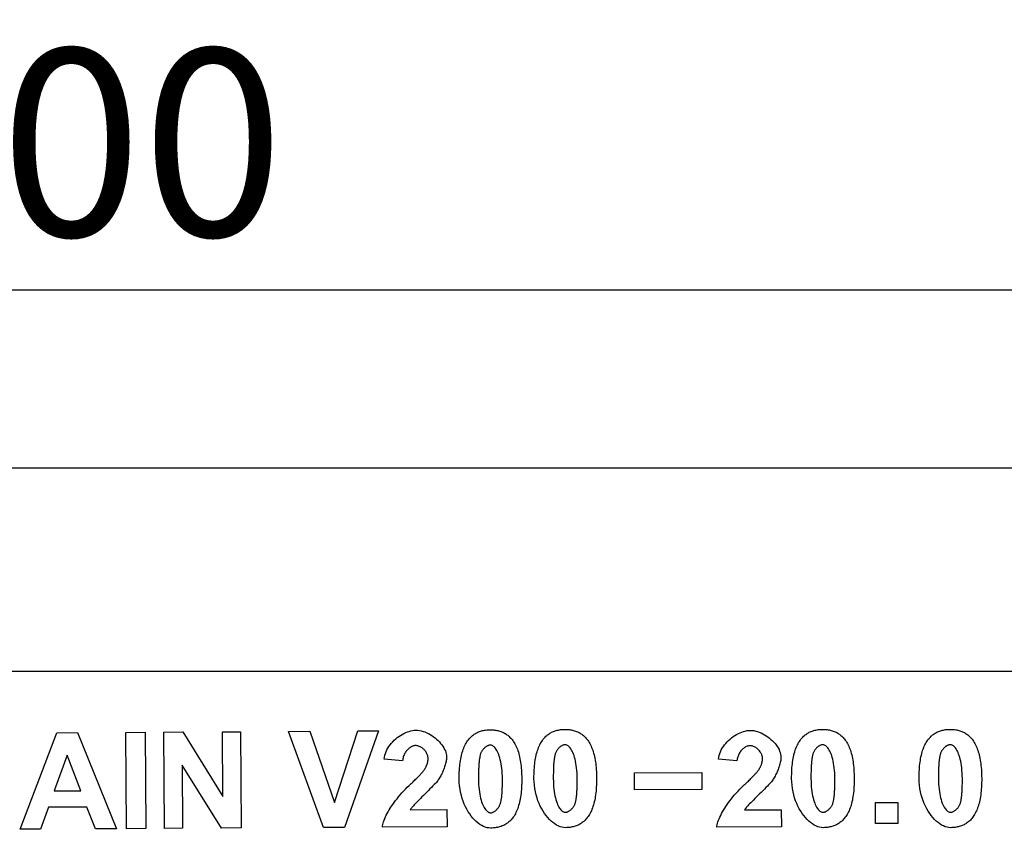
# Model space of a CAD drawing. Extents: x 40 to 1719, y -392 to 1653.
# Drawn here: x 658 to 842, y 1464 to 1615 of the extents above; entities that cross this region are included whole.
import ezdxf

# ---------------------------------------------------------------- set-up
doc = ezdxf.new("R2010")
doc.units = 0
doc.header["$LTSCALE"] = 10
doc.header["$MEASUREMENT"] = 0
doc.layers.get('DEFPOINTS').update_dxf_attribs({"linetype": 'CONTINUOUS'})
for name, color, linetype in [('BEMASS', 10, 'CONTINUOUS'), ('DUENN', 10, 'CONTINUOUS'), ('SICHTBAR', 10, 'CONTINUOUS')]:
    doc.layers.add(name, color=color, linetype=linetype)
doc.styles.add('BEMSTIL', font='isocp3.shx', dxfattribs={"width": 0.8})
doc.dimstyles.new('BEMASS', dxfattribs={"dimscale": 10, "dimtxt": 3.5, "dimasz": 3.5, "dimexe": 2, "dimexo": 0, "dimgap": 1, "dimtad": 1, "dimdec": 0, "dimtxsty": 'BEMSTIL', "dimcen": 3, "dimclrd": 256, "dimclre": 256, "dimclrt": 256, "dimadec": 0, "dimazin": 0, "dimtfac": 0.875, "dimtdec": 0, "dimtmove": 0, "dimatfit": 0, "dimfxl": 1, "dimtolj": 1, "dimlwd": 25, "dimlwe": 25, "dimarcsym": 0})

# ---------------------------------------------------------------- blocks, each defined once
blk = doc.blocks.new('*D1')
at = {"layer": 'BEMASS', "lineweight": 25, "transparency": 16777216}
for p, q in [((154.36, 1531.59), (154.36, 1584.94)), ((1154.36, 1531.59), (1154.36, 1584.94)), ((189.36, 1564.94), (1119.36, 1564.94))]:
    blk.add_line(p, q, dxfattribs=at)
at = {"layer": 'BEMASS', "transparency": 16777216}
for points in [[(189.36, 1570.77), (189.36, 1559.1), (154.36, 1564.94)], [(1119.36, 1570.77), (1119.36, 1559.1), (1154.36, 1564.94)]]:
    blk.add_solid(points, dxfattribs=at)
at = {"layer": 'DEFPOINTS', "color": 0, "transparency": 16777216}
for p in [(1154.36, 1564.94), (154.36, 1531.59), (1154.36, 1531.59)]:
    blk.add_point(p, dxfattribs=at)
at = {"layer": 'BEMASS', "transparency": 16777216, "insert": (654.36, 1592.44), "char_height": 35, "attachment_point": 5, "style": 'BEMSTIL'}
blk.add_mtext('\\A1;1000', dxfattribs=at)

msp = doc.modelspace()

# ---------------------------------------------------------------- linework, layer by layer
at = {"layer": 'DUENN', "linetype": 'Continuous'}
for p, q in [((658.06, 1464.11), (664.95, 1482.16)), ((664.95, 1482.16), (668.81, 1482.18)), ((668.81, 1482.18), (676.11, 1464.22)), ((677.83, 1482.23), (681.46, 1482.25)), ((677.94, 1464.23), (677.83, 1482.23)), ((681.46, 1482.25), (681.57, 1464.26)), ((684.96, 1482.28), (688.49, 1482.3)), ((685.07, 1464.28), (684.96, 1482.28)), ((688.49, 1482.3), (695.96, 1470.27)), ((695.88, 1482.34), (699.24, 1482.36)), ((695.96, 1470.27), (695.88, 1482.34)), ((699.24, 1482.36), (699.35, 1464.36)), ((708.24, 1482.42), (712.18, 1482.44)), ((714.79, 1464.45), (708.24, 1482.42)), ((712.18, 1482.44), (716.83, 1469.15)), ((716.83, 1469.15), (721.15, 1482.49)), ((725.01, 1482.52), (718.68, 1464.48)), ((721.15, 1482.49), (725.01, 1482.52)), ((666.86, 1477.97), (664.46, 1471.29)), ((669.39, 1471.32), (666.86, 1477.97)), ((695.72, 1464.34), (688.36, 1476.11)), ((688.36, 1476.11), (688.43, 1464.3)), ((729.54, 1476.93), (726.1, 1477.25)), ((792.02, 1476.91), (788.58, 1477.23)), ((772.87, 1474.64), (785.45, 1474.72)), ((772.89, 1471.47), (772.87, 1474.64)), ((785.45, 1474.72), (785.47, 1471.55)), ((664.46, 1471.29), (669.39, 1471.32)), ((785.47, 1471.55), (772.89, 1471.47)), ((663.38, 1468.23), (661.91, 1464.14)), ((670.57, 1468.28), (663.38, 1468.23)), ((672.16, 1464.2), (670.57, 1468.28)), ((817.91, 1469.1), (822.06, 1469.1)), ((817.91, 1465.2), (817.91, 1469.1)), ((822.06, 1469.1), (822.06, 1465.2)), ((730.98, 1467.76), (737.83, 1467.8)), ((737.83, 1467.8), (737.85, 1464.59)), ((793.46, 1467.74), (800.31, 1467.78)), ((800.31, 1467.78), (800.33, 1464.57)), ((737.85, 1464.59), (725.76, 1464.52)), ((800.33, 1464.57), (788.24, 1464.5)), ((822.06, 1465.2), (817.91, 1465.2)), ((661.91, 1464.14), (658.06, 1464.11)), ((676.11, 1464.22), (672.16, 1464.2)), ((681.57, 1464.26), (677.94, 1464.23)), ((688.43, 1464.3), (685.07, 1464.28)), ((699.35, 1464.36), (695.72, 1464.34)), ((718.68, 1464.48), (714.79, 1464.45))]:
    msp.add_line(p, q, dxfattribs=at).dxf.unprotected_set("ltscale", 0)
at = {"layer": 'DUENN', "linetype": 'Continuous', "flags": 128}
for points in [[(726.1, 1477.25), (726.15, 1477.61), (726.23, 1477.96), (726.33, 1478.3), (726.47, 1478.64), (726.62, 1478.97), (726.8, 1479.3), (727, 1479.61), (727.22, 1479.91), (727.46, 1480.21), (727.71, 1480.49), (727.98, 1480.75), (728.26, 1481.01), (728.55, 1481.24), (728.85, 1481.47), (729.16, 1481.67), (729.48, 1481.86), (729.8, 1482.03), (730.12, 1482.18), (730.45, 1482.31), (730.77, 1482.42), (731.09, 1482.51), (731.41, 1482.57), (731.73, 1482.61), (732.03, 1482.63)], [(732.03, 1482.63), (732.37, 1482.61), (732.7, 1482.57), (733.04, 1482.51), (733.38, 1482.41), (733.72, 1482.3), (734.05, 1482.16), (734.38, 1482), (734.7, 1481.82), (735.01, 1481.62), (735.32, 1481.41), (735.61, 1481.19), (735.89, 1480.95), (736.16, 1480.7), (736.42, 1480.44), (736.65, 1480.17), (736.87, 1479.9), (737.07, 1479.62), (737.24, 1479.34), (737.4, 1479.05), (737.53, 1478.77), (737.63, 1478.48), (737.71, 1478.2), (737.75, 1477.92), (737.77, 1477.65)], [(741.84, 1480.85), (741.96, 1481), (742.09, 1481.14), (742.22, 1481.28), (742.35, 1481.41), (742.49, 1481.54), (742.63, 1481.66), (742.78, 1481.77), (742.93, 1481.88), (743.09, 1481.98), (743.25, 1482.07), (743.41, 1482.16), (743.58, 1482.24), (743.75, 1482.31), (743.92, 1482.38), (744.1, 1482.44), (744.29, 1482.5), (744.47, 1482.55), (744.67, 1482.59), (744.86, 1482.62), (745.06, 1482.65), (745.27, 1482.68), (745.47, 1482.69), (745.69, 1482.71), (745.9, 1482.71)], [(745.9, 1482.71), (746.12, 1482.71), (746.33, 1482.7), (746.54, 1482.68), (746.74, 1482.66), (746.95, 1482.64), (747.14, 1482.6), (747.33, 1482.56), (747.52, 1482.51), (747.71, 1482.46), (747.89, 1482.4), (748.07, 1482.33), (748.24, 1482.26), (748.41, 1482.18), (748.57, 1482.09), (748.73, 1482), (748.89, 1481.9), (749.04, 1481.79), (749.19, 1481.68), (749.34, 1481.56), (749.48, 1481.44), (749.61, 1481.3), (749.75, 1481.17), (749.88, 1481.02), (750, 1480.87)], [(755.82, 1480.93), (755.94, 1481.08), (756.07, 1481.23), (756.2, 1481.36), (756.33, 1481.5), (756.47, 1481.62), (756.61, 1481.74), (756.76, 1481.85), (756.91, 1481.96), (757.07, 1482.06), (757.23, 1482.15), (757.39, 1482.24), (757.56, 1482.32), (757.73, 1482.39), (757.9, 1482.46), (758.08, 1482.52), (758.27, 1482.58), (758.45, 1482.63), (758.65, 1482.67), (758.84, 1482.71), (759.04, 1482.74), (759.25, 1482.76), (759.45, 1482.78), (759.67, 1482.79), (759.88, 1482.79)], [(759.88, 1482.79), (760.1, 1482.79), (760.31, 1482.78), (760.52, 1482.77), (760.72, 1482.75), (760.93, 1482.72), (761.12, 1482.68), (761.31, 1482.64), (761.5, 1482.6), (761.69, 1482.54), (761.87, 1482.48), (762.05, 1482.42), (762.22, 1482.34), (762.39, 1482.26), (762.55, 1482.18), (762.71, 1482.08), (762.87, 1481.98), (763.02, 1481.88), (763.17, 1481.76), (763.32, 1481.65), (763.46, 1481.52), (763.59, 1481.39), (763.73, 1481.25), (763.86, 1481.1), (763.98, 1480.95)], [(788.58, 1477.23), (788.63, 1477.58), (788.71, 1477.93), (788.81, 1478.28), (788.95, 1478.62), (789.1, 1478.95), (789.28, 1479.27), (789.48, 1479.58), (789.7, 1479.89), (789.94, 1480.18), (790.19, 1480.46), (790.46, 1480.73), (790.74, 1480.98), (791.03, 1481.22), (791.33, 1481.44), (791.64, 1481.65), (791.96, 1481.84), (792.28, 1482.01), (792.6, 1482.16), (792.92, 1482.29), (793.25, 1482.4), (793.57, 1482.48), (793.89, 1482.55), (794.2, 1482.59), (794.51, 1482.6)], [(794.51, 1482.6), (794.85, 1482.59), (795.18, 1482.55), (795.52, 1482.48), (795.86, 1482.39), (796.2, 1482.27), (796.53, 1482.13), (796.86, 1481.97), (797.18, 1481.79), (797.49, 1481.6), (797.8, 1481.39), (798.09, 1481.16), (798.37, 1480.92), (798.64, 1480.67), (798.89, 1480.41), (799.13, 1480.15), (799.35, 1479.87), (799.55, 1479.59), (799.72, 1479.31), (799.88, 1479.03), (800, 1478.74), (800.11, 1478.46), (800.18, 1478.18), (800.23, 1477.9), (800.25, 1477.63)], [(803.96, 1480.93), (804.09, 1481.08), (804.21, 1481.23), (804.34, 1481.36), (804.48, 1481.5), (804.62, 1481.62), (804.76, 1481.74), (804.91, 1481.85), (805.06, 1481.96), (805.21, 1482.06), (805.37, 1482.15), (805.53, 1482.24), (805.7, 1482.32), (805.87, 1482.39), (806.05, 1482.46), (806.23, 1482.52), (806.41, 1482.58), (806.6, 1482.63), (806.79, 1482.67), (806.99, 1482.71), (807.19, 1482.74), (807.39, 1482.76), (807.6, 1482.78), (807.81, 1482.79), (808.03, 1482.79)], [(808.03, 1482.79), (808.24, 1482.79), (808.46, 1482.78), (808.67, 1482.77), (808.87, 1482.75), (809.07, 1482.72), (809.27, 1482.68), (809.46, 1482.64), (809.65, 1482.6), (809.83, 1482.54), (810.01, 1482.48), (810.19, 1482.42), (810.36, 1482.34), (810.53, 1482.26), (810.7, 1482.18), (810.86, 1482.08), (811.01, 1481.98), (811.17, 1481.88), (811.32, 1481.76), (811.46, 1481.65), (811.6, 1481.52), (811.74, 1481.39), (811.87, 1481.25), (812, 1481.1), (812.13, 1480.95)], [(827.78, 1480.93), (827.91, 1481.08), (828.03, 1481.23), (828.16, 1481.36), (828.3, 1481.5), (828.44, 1481.62), (828.58, 1481.74), (828.73, 1481.85), (828.88, 1481.96), (829.03, 1482.06), (829.19, 1482.15), (829.35, 1482.24), (829.52, 1482.32), (829.69, 1482.39), (829.87, 1482.46), (830.05, 1482.52), (830.23, 1482.58), (830.42, 1482.63), (830.61, 1482.67), (830.81, 1482.71), (831.01, 1482.74), (831.21, 1482.76), (831.42, 1482.78), (831.63, 1482.79), (831.85, 1482.79)], [(831.85, 1482.79), (832.06, 1482.79), (832.28, 1482.78), (832.49, 1482.77), (832.69, 1482.75), (832.89, 1482.72), (833.09, 1482.68), (833.28, 1482.64), (833.47, 1482.6), (833.65, 1482.54), (833.83, 1482.48), (834.01, 1482.42), (834.18, 1482.34), (834.35, 1482.26), (834.52, 1482.18), (834.68, 1482.08), (834.83, 1481.98), (834.99, 1481.88), (835.14, 1481.76), (835.28, 1481.65), (835.42, 1481.52), (835.56, 1481.39), (835.69, 1481.25), (835.82, 1481.1), (835.95, 1480.95)], [(731.97, 1479.76), (731.83, 1479.75), (731.7, 1479.73), (731.56, 1479.7), (731.42, 1479.65), (731.29, 1479.6), (731.15, 1479.53), (731.02, 1479.45), (730.88, 1479.36), (730.75, 1479.26), (730.63, 1479.15), (730.5, 1479.03), (730.39, 1478.91), (730.27, 1478.78), (730.17, 1478.64), (730.07, 1478.49), (729.97, 1478.33), (729.89, 1478.17), (729.81, 1478.01), (729.74, 1477.84), (729.68, 1477.67), (729.63, 1477.49), (729.59, 1477.3), (729.56, 1477.12), (729.54, 1476.93)], [(734.31, 1477.39), (734.31, 1477.53), (734.29, 1477.67), (734.26, 1477.82), (734.21, 1477.96), (734.16, 1478.1), (734.1, 1478.24), (734.03, 1478.38), (733.95, 1478.51), (733.86, 1478.65), (733.76, 1478.77), (733.66, 1478.89), (733.55, 1479.01), (733.44, 1479.12), (733.32, 1479.22), (733.19, 1479.32), (733.06, 1479.4), (732.93, 1479.48), (732.8, 1479.55), (732.66, 1479.61), (732.52, 1479.67), (732.38, 1479.71), (732.24, 1479.74), (732.11, 1479.75), (731.97, 1479.76)], [(740.11, 1473.52), (740.11, 1473.94), (740.12, 1474.35), (740.13, 1474.75), (740.15, 1475.14), (740.18, 1475.52), (740.21, 1475.89), (740.25, 1476.24), (740.29, 1476.59), (740.34, 1476.93), (740.4, 1477.26), (740.46, 1477.58), (740.53, 1477.89), (740.6, 1478.19), (740.69, 1478.48), (740.77, 1478.76), (740.87, 1479.04), (740.97, 1479.3), (741.07, 1479.55), (741.19, 1479.79), (741.3, 1480.02), (741.43, 1480.24), (741.56, 1480.45), (741.7, 1480.66), (741.84, 1480.85)], [(745.92, 1479.84), (745.84, 1479.84), (745.76, 1479.83), (745.67, 1479.81), (745.58, 1479.78), (745.49, 1479.74), (745.4, 1479.7), (745.31, 1479.65), (745.21, 1479.59), (745.12, 1479.53), (745.03, 1479.46), (744.94, 1479.39), (744.85, 1479.31), (744.76, 1479.22), (744.68, 1479.13), (744.59, 1479.04), (744.52, 1478.94), (744.44, 1478.84), (744.37, 1478.73), (744.3, 1478.62), (744.24, 1478.5), (744.18, 1478.38), (744.13, 1478.26), (744.09, 1478.13), (744.05, 1478.01)], [(748.19, 1473.53), (748.18, 1474.05), (748.16, 1474.55), (748.13, 1475.03), (748.08, 1475.5), (748.02, 1475.94), (747.96, 1476.35), (747.88, 1476.75), (747.8, 1477.12), (747.7, 1477.47), (747.6, 1477.79), (747.5, 1478.09), (747.38, 1478.37), (747.27, 1478.62), (747.14, 1478.84), (747.02, 1479.05), (746.89, 1479.22), (746.77, 1479.38), (746.64, 1479.51), (746.51, 1479.61), (746.38, 1479.7), (746.26, 1479.76), (746.14, 1479.81), (746.03, 1479.84), (745.92, 1479.84)], [(750, 1480.87), (750.15, 1480.68), (750.29, 1480.48), (750.42, 1480.27), (750.54, 1480.06), (750.66, 1479.83), (750.78, 1479.59), (750.89, 1479.34), (750.99, 1479.08), (751.09, 1478.81), (751.18, 1478.53), (751.26, 1478.24), (751.34, 1477.94), (751.41, 1477.63), (751.48, 1477.31), (751.54, 1476.98), (751.59, 1476.64), (751.64, 1476.29), (751.68, 1475.93), (751.71, 1475.56), (751.74, 1475.18), (751.77, 1474.79), (751.79, 1474.39), (751.8, 1473.97), (751.8, 1473.55)], [(754.09, 1473.61), (754.09, 1474.03), (754.1, 1474.43), (754.11, 1474.83), (754.13, 1475.22), (754.16, 1475.6), (754.19, 1475.97), (754.23, 1476.33), (754.27, 1476.68), (754.32, 1477.02), (754.38, 1477.35), (754.44, 1477.67), (754.51, 1477.98), (754.58, 1478.28), (754.67, 1478.57), (754.75, 1478.85), (754.85, 1479.12), (754.95, 1479.38), (755.05, 1479.63), (755.17, 1479.87), (755.28, 1480.1), (755.41, 1480.33), (755.54, 1480.54), (755.68, 1480.74), (755.82, 1480.93)], [(759.9, 1479.93), (759.82, 1479.92), (759.74, 1479.91), (759.65, 1479.89), (759.56, 1479.86), (759.47, 1479.83), (759.38, 1479.78), (759.29, 1479.73), (759.19, 1479.68), (759.1, 1479.62), (759.01, 1479.55), (758.92, 1479.47), (758.83, 1479.39), (758.74, 1479.31), (758.66, 1479.22), (758.57, 1479.12), (758.49, 1479.02), (758.42, 1478.92), (758.35, 1478.81), (758.28, 1478.7), (758.22, 1478.58), (758.16, 1478.47), (758.11, 1478.34), (758.07, 1478.22), (758.03, 1478.09)], [(762.17, 1473.62), (762.16, 1474.14), (762.14, 1474.64), (762.11, 1475.12), (762.06, 1475.58), (762, 1476.02), (761.94, 1476.44), (761.86, 1476.83), (761.78, 1477.21), (761.68, 1477.55), (761.58, 1477.88), (761.47, 1478.18), (761.36, 1478.45), (761.25, 1478.7), (761.12, 1478.93), (761, 1479.13), (760.87, 1479.31), (760.75, 1479.46), (760.62, 1479.59), (760.49, 1479.7), (760.36, 1479.78), (760.24, 1479.85), (760.12, 1479.89), (760.01, 1479.92), (759.9, 1479.93)], [(763.98, 1480.95), (764.13, 1480.76), (764.27, 1480.57), (764.4, 1480.36), (764.52, 1480.14), (764.64, 1479.91), (764.76, 1479.67), (764.87, 1479.42), (764.97, 1479.16), (765.06, 1478.89), (765.16, 1478.61), (765.24, 1478.32), (765.32, 1478.02), (765.39, 1477.71), (765.46, 1477.39), (765.51, 1477.06), (765.57, 1476.72), (765.62, 1476.37), (765.66, 1476.01), (765.69, 1475.64), (765.72, 1475.26), (765.75, 1474.87), (765.77, 1474.47), (765.78, 1474.06), (765.78, 1473.64)], [(794.45, 1479.73), (794.31, 1479.73), (794.18, 1479.71), (794.04, 1479.67), (793.9, 1479.63), (793.76, 1479.57), (793.63, 1479.5), (793.49, 1479.42), (793.36, 1479.33), (793.23, 1479.23), (793.11, 1479.13), (792.98, 1479.01), (792.87, 1478.88), (792.75, 1478.75), (792.65, 1478.61), (792.55, 1478.46), (792.45, 1478.31), (792.37, 1478.15), (792.29, 1477.98), (792.22, 1477.81), (792.16, 1477.64), (792.11, 1477.46), (792.07, 1477.28), (792.04, 1477.09), (792.02, 1476.91)], [(796.79, 1477.36), (796.79, 1477.5), (796.77, 1477.65), (796.74, 1477.79), (796.69, 1477.94), (796.64, 1478.08), (796.58, 1478.22), (796.51, 1478.36), (796.43, 1478.49), (796.34, 1478.62), (796.24, 1478.75), (796.14, 1478.87), (796.03, 1478.98), (795.91, 1479.09), (795.79, 1479.19), (795.67, 1479.29), (795.54, 1479.38), (795.41, 1479.46), (795.28, 1479.53), (795.14, 1479.59), (795, 1479.64), (794.86, 1479.68), (794.72, 1479.71), (794.58, 1479.73), (794.45, 1479.73)], [(802.24, 1473.61), (802.24, 1474.03), (802.25, 1474.43), (802.26, 1474.83), (802.28, 1475.22), (802.3, 1475.6), (802.34, 1475.97), (802.37, 1476.33), (802.42, 1476.68), (802.47, 1477.02), (802.52, 1477.35), (802.59, 1477.67), (802.65, 1477.98), (802.73, 1478.28), (802.81, 1478.57), (802.9, 1478.85), (802.99, 1479.12), (803.09, 1479.38), (803.2, 1479.63), (803.31, 1479.87), (803.43, 1480.1), (803.55, 1480.33), (803.68, 1480.54), (803.82, 1480.74), (803.96, 1480.93)], [(808.05, 1479.93), (807.96, 1479.92), (807.88, 1479.91), (807.79, 1479.89), (807.71, 1479.86), (807.62, 1479.83), (807.52, 1479.78), (807.43, 1479.73), (807.34, 1479.68), (807.25, 1479.62), (807.16, 1479.55), (807.06, 1479.47), (806.97, 1479.39), (806.89, 1479.31), (806.8, 1479.22), (806.72, 1479.12), (806.64, 1479.02), (806.56, 1478.92), (806.49, 1478.81), (806.43, 1478.7), (806.36, 1478.58), (806.31, 1478.47), (806.26, 1478.34), (806.21, 1478.22), (806.18, 1478.09)], [(810.32, 1473.62), (810.31, 1474.14), (810.29, 1474.64), (810.25, 1475.12), (810.21, 1475.58), (810.15, 1476.02), (810.08, 1476.44), (810.01, 1476.83), (809.92, 1477.21), (809.83, 1477.55), (809.73, 1477.88), (809.62, 1478.18), (809.51, 1478.45), (809.39, 1478.7), (809.27, 1478.93), (809.14, 1479.13), (809.02, 1479.31), (808.89, 1479.46), (808.76, 1479.59), (808.64, 1479.7), (808.51, 1479.78), (808.39, 1479.85), (808.27, 1479.89), (808.15, 1479.92), (808.05, 1479.93)], [(812.13, 1480.95), (812.27, 1480.76), (812.41, 1480.57), (812.54, 1480.36), (812.67, 1480.14), (812.79, 1479.91), (812.9, 1479.67), (813.01, 1479.42), (813.11, 1479.16), (813.21, 1478.89), (813.3, 1478.61), (813.38, 1478.32), (813.46, 1478.02), (813.53, 1477.71), (813.6, 1477.39), (813.66, 1477.06), (813.71, 1476.72), (813.76, 1476.37), (813.8, 1476.01), (813.84, 1475.64), (813.87, 1475.26), (813.89, 1474.87), (813.91, 1474.47), (813.92, 1474.06), (813.93, 1473.64)], [(826.06, 1473.61), (826.06, 1474.03), (826.07, 1474.43), (826.08, 1474.83), (826.1, 1475.22), (826.12, 1475.6), (826.16, 1475.97), (826.19, 1476.33), (826.24, 1476.68), (826.29, 1477.02), (826.34, 1477.35), (826.41, 1477.67), (826.48, 1477.98), (826.55, 1478.28), (826.63, 1478.57), (826.72, 1478.85), (826.81, 1479.12), (826.91, 1479.38), (827.02, 1479.63), (827.13, 1479.87), (827.25, 1480.1), (827.37, 1480.33), (827.5, 1480.54), (827.64, 1480.74), (827.78, 1480.93)], [(831.87, 1479.93), (831.78, 1479.92), (831.7, 1479.91), (831.62, 1479.89), (831.53, 1479.86), (831.44, 1479.83), (831.35, 1479.78), (831.25, 1479.73), (831.16, 1479.68), (831.07, 1479.62), (830.98, 1479.55), (830.88, 1479.47), (830.8, 1479.39), (830.71, 1479.31), (830.62, 1479.22), (830.54, 1479.12), (830.46, 1479.02), (830.38, 1478.92), (830.31, 1478.81), (830.25, 1478.7), (830.18, 1478.58), (830.13, 1478.47), (830.08, 1478.34), (830.03, 1478.22), (830, 1478.09)], [(834.14, 1473.62), (834.13, 1474.14), (834.11, 1474.64), (834.07, 1475.12), (834.03, 1475.58), (833.97, 1476.02), (833.9, 1476.44), (833.83, 1476.83), (833.74, 1477.21), (833.65, 1477.55), (833.55, 1477.88), (833.44, 1478.18), (833.33, 1478.45), (833.21, 1478.7), (833.09, 1478.93), (832.96, 1479.13), (832.84, 1479.31), (832.71, 1479.46), (832.58, 1479.59), (832.46, 1479.7), (832.33, 1479.78), (832.21, 1479.85), (832.09, 1479.89), (831.97, 1479.92), (831.87, 1479.93)], [(835.95, 1480.95), (836.09, 1480.76), (836.23, 1480.57), (836.36, 1480.36), (836.49, 1480.14), (836.61, 1479.91), (836.72, 1479.67), (836.83, 1479.42), (836.93, 1479.16), (837.03, 1478.89), (837.12, 1478.61), (837.2, 1478.32), (837.28, 1478.02), (837.35, 1477.71), (837.42, 1477.39), (837.48, 1477.06), (837.53, 1476.72), (837.58, 1476.37), (837.62, 1476.01), (837.66, 1475.64), (837.69, 1475.26), (837.71, 1474.87), (837.73, 1474.47), (837.74, 1474.06), (837.75, 1473.64)], [(733.61, 1475.27), (733.67, 1475.36), (733.73, 1475.45), (733.78, 1475.54), (733.83, 1475.63), (733.88, 1475.72), (733.92, 1475.8), (733.97, 1475.89), (734.01, 1475.98), (734.04, 1476.07), (734.08, 1476.16), (734.11, 1476.25), (734.14, 1476.34), (734.17, 1476.42), (734.2, 1476.51), (734.22, 1476.6), (734.24, 1476.69), (734.26, 1476.78), (734.27, 1476.86), (734.29, 1476.95), (734.3, 1477.04), (734.3, 1477.12), (734.31, 1477.21), (734.31, 1477.3), (734.31, 1477.39)], [(737.77, 1477.65), (737.77, 1477.5), (737.75, 1477.33), (737.73, 1477.16), (737.71, 1476.98), (737.67, 1476.79), (737.63, 1476.59), (737.58, 1476.39), (737.52, 1476.19), (737.46, 1475.98), (737.39, 1475.77), (737.31, 1475.56), (737.23, 1475.35), (737.15, 1475.13), (737.06, 1474.92), (736.97, 1474.71), (736.87, 1474.5), (736.77, 1474.3), (736.66, 1474.1), (736.56, 1473.9), (736.45, 1473.71), (736.33, 1473.53), (736.22, 1473.36), (736.1, 1473.19), (735.99, 1473.03)], [(744.05, 1478.01), (744.02, 1477.89), (744, 1477.77), (743.97, 1477.65), (743.95, 1477.51), (743.92, 1477.37), (743.9, 1477.23), (743.88, 1477.07), (743.86, 1476.91), (743.84, 1476.75), (743.82, 1476.58), (743.81, 1476.4), (743.79, 1476.21), (743.78, 1476.02), (743.77, 1475.83), (743.76, 1475.62), (743.75, 1475.41), (743.74, 1475.2), (743.74, 1474.97), (743.73, 1474.75), (743.73, 1474.51), (743.72, 1474.27), (743.72, 1474.02), (743.72, 1473.77), (743.72, 1473.5)], [(758.03, 1478.09), (758, 1477.98), (757.98, 1477.86), (757.95, 1477.73), (757.93, 1477.6), (757.9, 1477.46), (757.88, 1477.31), (757.86, 1477.16), (757.84, 1477), (757.82, 1476.83), (757.8, 1476.66), (757.79, 1476.48), (757.77, 1476.3), (757.76, 1476.11), (757.75, 1475.91), (757.74, 1475.71), (757.73, 1475.5), (757.72, 1475.28), (757.72, 1475.06), (757.71, 1474.83), (757.71, 1474.59), (757.7, 1474.35), (757.7, 1474.1), (757.7, 1473.85), (757.7, 1473.59)], [(800.25, 1477.63), (800.25, 1477.47), (800.23, 1477.31), (800.21, 1477.13), (800.19, 1476.95), (800.15, 1476.76), (800.11, 1476.57), (800.06, 1476.37), (800, 1476.16), (799.94, 1475.96), (799.87, 1475.75), (799.79, 1475.53), (799.71, 1475.32), (799.63, 1475.11), (799.54, 1474.89), (799.45, 1474.68), (799.35, 1474.48), (799.25, 1474.27), (799.14, 1474.07), (799.03, 1473.88), (798.92, 1473.69), (798.81, 1473.51), (798.7, 1473.33), (798.58, 1473.16), (798.47, 1473.01)], [(806.18, 1478.09), (806.15, 1477.98), (806.12, 1477.86), (806.1, 1477.73), (806.07, 1477.6), (806.05, 1477.46), (806.03, 1477.31), (806, 1477.16), (805.99, 1477), (805.97, 1476.83), (805.95, 1476.66), (805.93, 1476.48), (805.92, 1476.3), (805.91, 1476.11), (805.89, 1475.91), (805.88, 1475.71), (805.88, 1475.5), (805.87, 1475.28), (805.86, 1475.06), (805.86, 1474.83), (805.85, 1474.59), (805.85, 1474.35), (805.85, 1474.1), (805.85, 1473.85), (805.85, 1473.59)], [(830, 1478.09), (829.97, 1477.98), (829.94, 1477.86), (829.92, 1477.73), (829.89, 1477.6), (829.87, 1477.46), (829.85, 1477.31), (829.82, 1477.16), (829.81, 1477), (829.79, 1476.83), (829.77, 1476.66), (829.75, 1476.48), (829.74, 1476.3), (829.73, 1476.11), (829.72, 1475.91), (829.7, 1475.71), (829.7, 1475.5), (829.69, 1475.28), (829.68, 1475.06), (829.68, 1474.83), (829.67, 1474.59), (829.67, 1474.35), (829.67, 1474.1), (829.67, 1473.85), (829.67, 1473.59)], [(796.09, 1475.24), (796.15, 1475.33), (796.21, 1475.42), (796.26, 1475.51), (796.31, 1475.6), (796.36, 1475.69), (796.4, 1475.78), (796.44, 1475.87), (796.49, 1475.96), (796.52, 1476.04), (796.56, 1476.13), (796.59, 1476.22), (796.62, 1476.31), (796.65, 1476.4), (796.68, 1476.49), (796.7, 1476.57), (796.72, 1476.66), (796.74, 1476.75), (796.75, 1476.84), (796.77, 1476.92), (796.78, 1477.01), (796.78, 1477.1), (796.79, 1477.19), (796.79, 1477.27), (796.79, 1477.36)], [(730.78, 1472.3), (730.97, 1472.48), (731.15, 1472.66), (731.33, 1472.83), (731.5, 1472.99), (731.67, 1473.15), (731.82, 1473.31), (731.98, 1473.46), (732.12, 1473.6), (732.26, 1473.74), (732.4, 1473.88), (732.53, 1474.01), (732.65, 1474.13), (732.76, 1474.26), (732.87, 1474.37), (732.97, 1474.48), (733.07, 1474.59), (733.16, 1474.69), (733.24, 1474.79), (733.32, 1474.88), (733.39, 1474.97), (733.46, 1475.05), (733.51, 1475.13), (733.57, 1475.2), (733.61, 1475.27)], [(793.26, 1472.28), (793.45, 1472.46), (793.63, 1472.63), (793.81, 1472.8), (793.98, 1472.97), (794.15, 1473.13), (794.3, 1473.28), (794.46, 1473.43), (794.6, 1473.58), (794.74, 1473.72), (794.88, 1473.85), (795, 1473.98), (795.13, 1474.11), (795.24, 1474.23), (795.35, 1474.35), (795.45, 1474.46), (795.55, 1474.57), (795.64, 1474.67), (795.72, 1474.76), (795.8, 1474.86), (795.87, 1474.94), (795.94, 1475.03), (795.99, 1475.1), (796.05, 1475.18), (796.09, 1475.24)], [(725.76, 1464.52), (725.79, 1464.75), (725.84, 1465), (725.91, 1465.26), (726, 1465.54), (726.1, 1465.82), (726.22, 1466.12), (726.35, 1466.43), (726.5, 1466.74), (726.67, 1467.07), (726.85, 1467.4), (727.04, 1467.73), (727.25, 1468.08), (727.48, 1468.42), (727.72, 1468.77), (727.97, 1469.13), (728.23, 1469.48), (728.51, 1469.84), (728.8, 1470.2), (729.1, 1470.56), (729.41, 1470.91), (729.74, 1471.27), (730.07, 1471.62), (730.42, 1471.96), (730.78, 1472.3)], [(735.99, 1473.03), (735.86, 1472.88), (735.68, 1472.68), (735.47, 1472.46), (735.22, 1472.21), (734.95, 1471.93), (734.66, 1471.65), (734.37, 1471.35), (734.06, 1471.05), (733.76, 1470.75), (733.45, 1470.45), (733.16, 1470.16), (732.88, 1469.87), (732.61, 1469.6), (732.36, 1469.35), (732.13, 1469.11), (731.91, 1468.89), (731.72, 1468.68), (731.56, 1468.5), (731.41, 1468.33), (731.28, 1468.18), (731.18, 1468.06), (731.1, 1467.94), (731.03, 1467.85), (730.98, 1467.76)], [(746.01, 1464.34), (745.68, 1464.36), (745.34, 1464.42), (745, 1464.52), (744.66, 1464.65), (744.32, 1464.83), (743.98, 1465.04), (743.65, 1465.28), (743.32, 1465.56), (743, 1465.87), (742.68, 1466.21), (742.38, 1466.58), (742.09, 1466.98), (741.81, 1467.41), (741.55, 1467.86), (741.3, 1468.34), (741.07, 1468.83), (740.86, 1469.36), (740.68, 1469.9), (740.52, 1470.46), (740.38, 1471.04), (740.27, 1471.64), (740.19, 1472.25), (740.13, 1472.88), (740.11, 1473.52)], [(743.72, 1473.5), (743.73, 1472.99), (743.75, 1472.49), (743.79, 1472.01), (743.83, 1471.55), (743.89, 1471.11), (743.96, 1470.69), (744.04, 1470.29), (744.12, 1469.92), (744.21, 1469.57), (744.31, 1469.25), (744.42, 1468.95), (744.53, 1468.68), (744.65, 1468.43), (744.77, 1468.2), (744.9, 1468), (745.02, 1467.82), (745.15, 1467.67), (745.28, 1467.54), (745.41, 1467.43), (745.53, 1467.35), (745.65, 1467.28), (745.77, 1467.24), (745.89, 1467.22), (746, 1467.21)], [(747.86, 1469.04), (747.89, 1469.16), (747.92, 1469.28), (747.95, 1469.41), (747.97, 1469.54), (747.99, 1469.68), (748.02, 1469.82), (748.04, 1469.98), (748.06, 1470.13), (748.07, 1470.3), (748.09, 1470.47), (748.11, 1470.65), (748.12, 1470.83), (748.13, 1471.02), (748.15, 1471.22), (748.16, 1471.42), (748.17, 1471.63), (748.17, 1471.85), (748.18, 1472.07), (748.19, 1472.3), (748.19, 1472.53), (748.19, 1472.77), (748.2, 1473.02), (748.2, 1473.27), (748.19, 1473.53)], [(751.8, 1473.55), (751.8, 1473.13), (751.8, 1472.72), (751.78, 1472.32), (751.76, 1471.93), (751.74, 1471.55), (751.71, 1471.18), (751.67, 1470.82), (751.62, 1470.47), (751.57, 1470.13), (751.52, 1469.8), (751.46, 1469.48), (751.39, 1469.16), (751.31, 1468.86), (751.23, 1468.57), (751.14, 1468.29), (751.05, 1468.02), (750.95, 1467.76), (750.84, 1467.5), (750.73, 1467.26), (750.61, 1467.03), (750.49, 1466.81), (750.36, 1466.6), (750.22, 1466.4), (750.08, 1466.2)], [(759.99, 1464.42), (759.66, 1464.44), (759.32, 1464.5), (758.98, 1464.6), (758.64, 1464.74), (758.3, 1464.91), (757.96, 1465.12), (757.63, 1465.37), (757.3, 1465.65), (756.98, 1465.96), (756.66, 1466.3), (756.36, 1466.67), (756.07, 1467.07), (755.79, 1467.49), (755.53, 1467.94), (755.28, 1468.42), (755.05, 1468.92), (754.84, 1469.44), (754.66, 1469.98), (754.5, 1470.55), (754.36, 1471.13), (754.25, 1471.72), (754.17, 1472.34), (754.11, 1472.97), (754.09, 1473.61)], [(757.7, 1473.59), (757.71, 1473.07), (757.73, 1472.57), (757.77, 1472.09), (757.81, 1471.63), (757.87, 1471.19), (757.94, 1470.77), (758.02, 1470.38), (758.1, 1470.01), (758.19, 1469.66), (758.29, 1469.33), (758.4, 1469.03), (758.51, 1468.76), (758.63, 1468.51), (758.75, 1468.28), (758.88, 1468.08), (759, 1467.91), (759.13, 1467.75), (759.26, 1467.62), (759.39, 1467.52), (759.51, 1467.43), (759.63, 1467.37), (759.75, 1467.32), (759.87, 1467.3), (759.98, 1467.29)], [(761.84, 1469.13), (761.87, 1469.24), (761.9, 1469.36), (761.93, 1469.49), (761.95, 1469.62), (761.97, 1469.76), (762, 1469.91), (762.02, 1470.06), (762.04, 1470.22), (762.05, 1470.38), (762.07, 1470.55), (762.09, 1470.73), (762.1, 1470.92), (762.11, 1471.11), (762.13, 1471.3), (762.14, 1471.51), (762.15, 1471.71), (762.15, 1471.93), (762.16, 1472.15), (762.17, 1472.38), (762.17, 1472.61), (762.17, 1472.86), (762.17, 1473.1), (762.18, 1473.36), (762.17, 1473.62)], [(765.78, 1473.64), (765.78, 1473.22), (765.78, 1472.81), (765.76, 1472.41), (765.74, 1472.02), (765.72, 1471.63), (765.69, 1471.26), (765.65, 1470.9), (765.6, 1470.55), (765.55, 1470.21), (765.5, 1469.88), (765.44, 1469.56), (765.37, 1469.25), (765.29, 1468.95), (765.21, 1468.66), (765.12, 1468.37), (765.03, 1468.1), (764.93, 1467.84), (764.82, 1467.59), (764.71, 1467.35), (764.59, 1467.12), (764.47, 1466.89), (764.34, 1466.68), (764.2, 1466.48), (764.06, 1466.29)], [(788.24, 1464.5), (788.27, 1464.73), (788.32, 1464.98), (788.39, 1465.24), (788.47, 1465.51), (788.58, 1465.8), (788.69, 1466.09), (788.83, 1466.4), (788.98, 1466.72), (789.15, 1467.04), (789.33, 1467.37), (789.52, 1467.71), (789.73, 1468.05), (789.96, 1468.4), (790.2, 1468.75), (790.45, 1469.1), (790.71, 1469.46), (790.99, 1469.82), (791.28, 1470.17), (791.58, 1470.53), (791.89, 1470.89), (792.22, 1471.24), (792.55, 1471.59), (792.9, 1471.94), (793.26, 1472.28)], [(798.47, 1473.01), (798.34, 1472.85), (798.16, 1472.66), (797.94, 1472.43), (797.7, 1472.18), (797.43, 1471.91), (797.14, 1471.62), (796.84, 1471.32), (796.54, 1471.02), (796.24, 1470.72), (795.93, 1470.42), (795.64, 1470.13), (795.36, 1469.85), (795.09, 1469.58), (794.84, 1469.32), (794.61, 1469.08), (794.39, 1468.86), (794.2, 1468.66), (794.03, 1468.47), (793.89, 1468.31), (793.76, 1468.16), (793.66, 1468.03), (793.58, 1467.92), (793.51, 1467.82), (793.46, 1467.74)], [(808.14, 1464.42), (807.81, 1464.44), (807.47, 1464.5), (807.13, 1464.6), (806.79, 1464.74), (806.45, 1464.91), (806.11, 1465.12), (805.77, 1465.37), (805.44, 1465.65), (805.12, 1465.96), (804.81, 1466.3), (804.5, 1466.67), (804.21, 1467.07), (803.93, 1467.49), (803.67, 1467.94), (803.42, 1468.42), (803.2, 1468.92), (802.99, 1469.44), (802.8, 1469.98), (802.64, 1470.55), (802.5, 1471.13), (802.39, 1471.72), (802.31, 1472.34), (802.26, 1472.97), (802.24, 1473.61)], [(805.85, 1473.59), (805.86, 1473.07), (805.88, 1472.57), (805.91, 1472.09), (805.96, 1471.63), (806.02, 1471.19), (806.08, 1470.77), (806.16, 1470.38), (806.25, 1470.01), (806.34, 1469.66), (806.44, 1469.33), (806.55, 1469.03), (806.66, 1468.76), (806.78, 1468.51), (806.9, 1468.28), (807.02, 1468.08), (807.15, 1467.91), (807.28, 1467.75), (807.4, 1467.62), (807.53, 1467.52), (807.66, 1467.43), (807.78, 1467.37), (807.9, 1467.32), (808.01, 1467.3), (808.12, 1467.29)], [(809.99, 1469.13), (810.02, 1469.24), (810.05, 1469.36), (810.07, 1469.49), (810.1, 1469.62), (810.12, 1469.76), (810.14, 1469.91), (810.16, 1470.06), (810.18, 1470.22), (810.2, 1470.38), (810.22, 1470.55), (810.23, 1470.73), (810.25, 1470.92), (810.26, 1471.11), (810.27, 1471.3), (810.28, 1471.51), (810.29, 1471.71), (810.3, 1471.93), (810.31, 1472.15), (810.31, 1472.38), (810.32, 1472.61), (810.32, 1472.86), (810.32, 1473.1), (810.32, 1473.36), (810.32, 1473.62)], [(813.93, 1473.64), (813.93, 1473.22), (813.92, 1472.81), (813.91, 1472.41), (813.89, 1472.02), (813.86, 1471.63), (813.83, 1471.26), (813.79, 1470.9), (813.75, 1470.55), (813.7, 1470.21), (813.64, 1469.88), (813.58, 1469.56), (813.51, 1469.25), (813.44, 1468.95), (813.36, 1468.66), (813.27, 1468.37), (813.17, 1468.1), (813.07, 1467.84), (812.97, 1467.59), (812.86, 1467.35), (812.74, 1467.12), (812.61, 1466.89), (812.48, 1466.68), (812.35, 1466.48), (812.2, 1466.29)], [(831.96, 1464.42), (831.63, 1464.44), (831.29, 1464.5), (830.95, 1464.6), (830.61, 1464.74), (830.27, 1464.91), (829.93, 1465.12), (829.59, 1465.37), (829.27, 1465.65), (828.94, 1465.96), (828.63, 1466.3), (828.32, 1466.67), (828.03, 1467.07), (827.75, 1467.49), (827.49, 1467.94), (827.24, 1468.42), (827.02, 1468.92), (826.81, 1469.44), (826.62, 1469.98), (826.46, 1470.55), (826.32, 1471.13), (826.21, 1471.72), (826.13, 1472.34), (826.08, 1472.97), (826.06, 1473.61)], [(829.67, 1473.59), (829.68, 1473.07), (829.7, 1472.57), (829.73, 1472.09), (829.78, 1471.63), (829.84, 1471.19), (829.9, 1470.77), (829.98, 1470.38), (830.07, 1470.01), (830.16, 1469.66), (830.26, 1469.33), (830.37, 1469.03), (830.48, 1468.76), (830.6, 1468.51), (830.72, 1468.28), (830.84, 1468.08), (830.97, 1467.91), (831.1, 1467.75), (831.22, 1467.62), (831.35, 1467.52), (831.48, 1467.43), (831.6, 1467.37), (831.72, 1467.32), (831.83, 1467.3), (831.94, 1467.29)], [(833.81, 1469.13), (833.84, 1469.24), (833.87, 1469.36), (833.89, 1469.49), (833.92, 1469.62), (833.94, 1469.76), (833.96, 1469.91), (833.98, 1470.06), (834, 1470.22), (834.02, 1470.38), (834.04, 1470.55), (834.05, 1470.73), (834.07, 1470.92), (834.08, 1471.11), (834.09, 1471.3), (834.1, 1471.51), (834.11, 1471.71), (834.12, 1471.93), (834.13, 1472.15), (834.13, 1472.38), (834.14, 1472.61), (834.14, 1472.86), (834.14, 1473.1), (834.14, 1473.36), (834.14, 1473.62)], [(837.75, 1473.64), (837.75, 1473.22), (837.74, 1472.81), (837.73, 1472.41), (837.71, 1472.02), (837.68, 1471.63), (837.65, 1471.26), (837.61, 1470.9), (837.57, 1470.55), (837.52, 1470.21), (837.46, 1469.88), (837.4, 1469.56), (837.33, 1469.25), (837.26, 1468.95), (837.18, 1468.66), (837.09, 1468.37), (836.99, 1468.1), (836.89, 1467.84), (836.79, 1467.59), (836.68, 1467.35), (836.56, 1467.12), (836.43, 1466.89), (836.3, 1466.68), (836.17, 1466.48), (836.02, 1466.29)], [(746, 1467.21), (746.08, 1467.21), (746.16, 1467.22), (746.25, 1467.25), (746.33, 1467.27), (746.43, 1467.31), (746.52, 1467.35), (746.61, 1467.4), (746.7, 1467.46), (746.79, 1467.52), (746.89, 1467.59), (746.98, 1467.66), (747.07, 1467.74), (747.15, 1467.83), (747.24, 1467.92), (747.32, 1468.01), (747.4, 1468.11), (747.48, 1468.21), (747.55, 1468.32), (747.62, 1468.43), (747.68, 1468.55), (747.73, 1468.67), (747.78, 1468.79), (747.83, 1468.92), (747.86, 1469.04)], [(759.98, 1467.29), (760.06, 1467.3), (760.14, 1467.31), (760.23, 1467.33), (760.31, 1467.36), (760.41, 1467.39), (760.5, 1467.43), (760.59, 1467.48), (760.68, 1467.54), (760.77, 1467.6), (760.87, 1467.67), (760.96, 1467.74), (761.05, 1467.82), (761.13, 1467.91), (761.22, 1468), (761.3, 1468.09), (761.38, 1468.19), (761.46, 1468.3), (761.53, 1468.41), (761.6, 1468.52), (761.66, 1468.63), (761.71, 1468.75), (761.76, 1468.87), (761.81, 1469), (761.84, 1469.13)], [(808.12, 1467.29), (808.2, 1467.3), (808.29, 1467.31), (808.37, 1467.33), (808.46, 1467.36), (808.55, 1467.39), (808.64, 1467.43), (808.73, 1467.48), (808.83, 1467.54), (808.92, 1467.6), (809.01, 1467.67), (809.1, 1467.74), (809.19, 1467.82), (809.28, 1467.91), (809.36, 1468), (809.45, 1468.09), (809.53, 1468.19), (809.6, 1468.3), (809.67, 1468.41), (809.74, 1468.52), (809.8, 1468.63), (809.86, 1468.75), (809.91, 1468.87), (809.95, 1469), (809.99, 1469.13)], [(831.94, 1467.29), (832.02, 1467.3), (832.11, 1467.31), (832.19, 1467.33), (832.28, 1467.36), (832.37, 1467.39), (832.46, 1467.43), (832.55, 1467.48), (832.65, 1467.54), (832.74, 1467.6), (832.83, 1467.67), (832.92, 1467.74), (833.01, 1467.82), (833.1, 1467.91), (833.18, 1468), (833.27, 1468.09), (833.35, 1468.19), (833.42, 1468.3), (833.49, 1468.41), (833.56, 1468.52), (833.62, 1468.63), (833.68, 1468.75), (833.73, 1468.87), (833.77, 1469), (833.81, 1469.13)], [(750.08, 1466.2), (749.95, 1466.05), (749.83, 1465.91), (749.7, 1465.77), (749.56, 1465.64), (749.42, 1465.51), (749.28, 1465.39), (749.13, 1465.28), (748.98, 1465.18), (748.83, 1465.08), (748.67, 1464.98), (748.51, 1464.89), (748.34, 1464.81), (748.17, 1464.74), (747.99, 1464.67), (747.81, 1464.61), (747.63, 1464.55), (747.44, 1464.51), (747.25, 1464.46), (747.05, 1464.43), (746.85, 1464.4), (746.65, 1464.37), (746.44, 1464.36), (746.23, 1464.34), (746.01, 1464.34)], [(764.06, 1466.29), (763.93, 1466.14), (763.81, 1465.99), (763.68, 1465.85), (763.54, 1465.72), (763.4, 1465.6), (763.26, 1465.48), (763.11, 1465.37), (762.96, 1465.26), (762.81, 1465.16), (762.65, 1465.07), (762.49, 1464.98), (762.32, 1464.9), (762.15, 1464.82), (761.97, 1464.76), (761.79, 1464.69), (761.61, 1464.64), (761.42, 1464.59), (761.23, 1464.55), (761.03, 1464.51), (760.83, 1464.48), (760.63, 1464.46), (760.42, 1464.44), (760.21, 1464.43), (759.99, 1464.42)], [(812.2, 1466.29), (812.08, 1466.14), (811.95, 1465.99), (811.82, 1465.85), (811.69, 1465.72), (811.55, 1465.6), (811.41, 1465.48), (811.26, 1465.37), (811.11, 1465.26), (810.95, 1465.16), (810.79, 1465.07), (810.63, 1464.98), (810.46, 1464.9), (810.29, 1464.82), (810.12, 1464.76), (809.94, 1464.69), (809.75, 1464.64), (809.57, 1464.59), (809.37, 1464.55), (809.18, 1464.51), (808.98, 1464.48), (808.78, 1464.46), (808.57, 1464.44), (808.35, 1464.43), (808.14, 1464.42)], [(836.02, 1466.29), (835.9, 1466.14), (835.77, 1465.99), (835.64, 1465.85), (835.51, 1465.72), (835.37, 1465.6), (835.23, 1465.48), (835.08, 1465.37), (834.93, 1465.26), (834.77, 1465.16), (834.62, 1465.07), (834.45, 1464.98), (834.28, 1464.9), (834.11, 1464.82), (833.94, 1464.76), (833.76, 1464.69), (833.57, 1464.64), (833.39, 1464.59), (833.2, 1464.55), (833, 1464.51), (832.8, 1464.48), (832.6, 1464.46), (832.39, 1464.44), (832.17, 1464.43), (831.96, 1464.42)]]:
    msp.add_lwpolyline(points, dxfattribs=at).dxf.unprotected_set("ltscale", 0)
at = {"layer": 'SICHTBAR', "linetype": 'Continuous'}
for p, q in [((1154.36, 1531.59), (154.36, 1531.59)), ((1154.36, 1493.59), (154.36, 1493.59))]:
    msp.add_line(p, q, dxfattribs=at).dxf.unprotected_set("ltscale", 0)

# ---------------------------------------------------------------- dimensions: what is measured, and where the dimension line sits
at = {"layer": 'BEMASS'}
dim = msp.add_linear_dim(base=(1154.36, 1564.94), p1=(154.36, 1531.59), p2=(1154.36, 1531.59), dimstyle='BEMASS', dxfattribs=at)
dim.commit()
dim.dimension.update_dxf_attribs({"geometry": '*D1', "text_midpoint": (654.36, 1592.44)})

doc.saveas('drawing.dxf')
